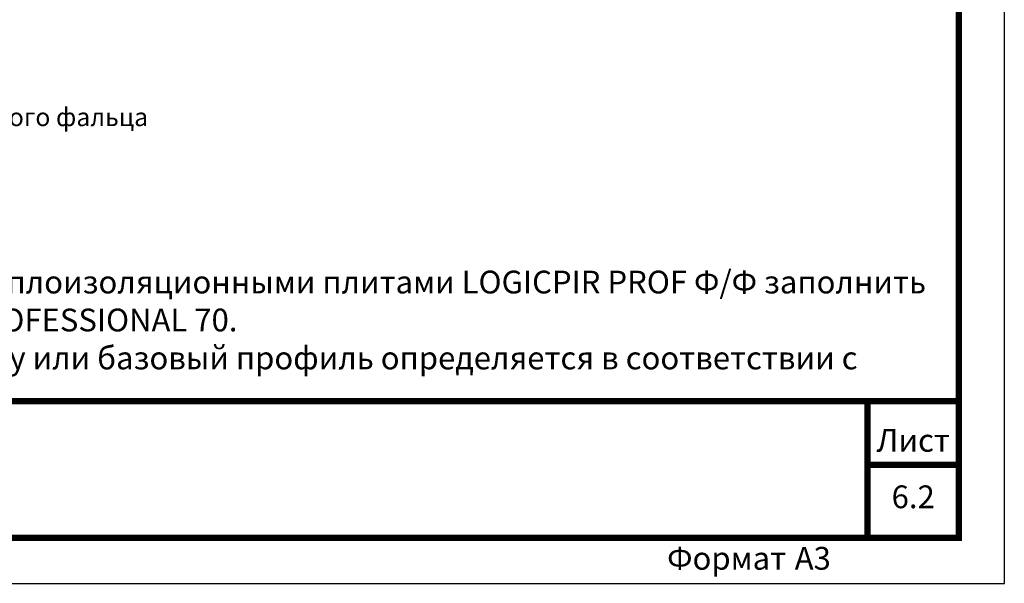
# Model space of a CAD drawing. Units: millimetres. Extents: x 4467 to 107896, y -40089 to -2229.
# Drawn here: x 16036 to 17117, y -24219 to -23600 of the extents above; entities that cross this region are included whole.
import ezdxf
from ezdxf.enums import TextEntityAlignment as Align

# ---------------------------------------------------------------- set-up
doc = ezdxf.new("R2010")
doc.units = ezdxf.units.MM
doc.layers.get('0').update_dxf_attribs({"lineweight": 30})
doc.layers.add('TN-АННОТАЦИИ', color=7, linetype='Continuous', lineweight=20, true_color=0x000000)
doc.layers.add('TN-ТАБЛИЦЫ', color=7, linetype='Continuous', lineweight=30, true_color=0x000000)
doc.layers.add('TN-НЕПЕЧАТНЫЕ', color=252, linetype='Continuous', lineweight=5, plot=False)
doc.styles.get("Standard").update_dxf_attribs({"font": 'txt.shx'})
doc.styles.add('TN-Текст', font='isocpeur.TTF')
doc.styles.add('TN-Текст-Аннотативный', font='isocpeur.TTF')

# ---------------------------------------------------------------- blocks, each defined once
blk = doc.blocks.new('*U35')
blk.add_lwpolyline([(0, 0), (420, 0), (420, 297), (0, 297)], close=True)
at = {"const_width": 0.7}
for points in [[(20, 5), (415, 5), (415, 292), (20, 292)], [(230, 20), (230, 5), (415, 5), (415, 20)]]:
    blk.add_lwpolyline(points, close=True, dxfattribs=at)
for points in [[(405, 20), (405, 5)], [(405, 13), (415, 13)]]:
    blk.add_lwpolyline(points, dxfattribs=at)
at = {"color": 0, "style": 'TN-Текст'}
blk.add_text('Лист', height=2.5, dxfattribs=at).set_placement((410, 13.67), align=Align.BOTTOM_CENTER)
blk.add_text('Формат', height=2.5, dxfattribs=at).set_placement((383, 1.5))
at = {"color": 0, "lineweight": 30, "flags": 104}
blk.add_attdef('ФОРМА6', text='', height=3.5, dxfattribs=at).set_placement((350, 12.5), align=Align.MIDDLE_CENTER)
at = {"color": 0, "style": 'TN-Текст', "flags": 8}
blk.add_attdef('ЛИСТ__', text='', height=2.5, dxfattribs=at).set_placement((410, 9.5), align=Align.MIDDLE_CENTER)
blk.add_attdef('ФОРМАТ', (397, 1.5), '', height=2.5, dxfattribs=at)

msp = doc.modelspace()

# ---------------------------------------------------------------- linework, layer by layer
at = {"layer": 'TN-НЕПЕЧАТНЫЕ'}
msp.add_lwpolyline([(12916.7, -24218.8), (12916.7, -21248.8), (17116.7, -21248.8), (17116.7, -24218.8)], close=True, dxfattribs=at)

# ---------------------------------------------------------------- block references
at = {"layer": 'TN-ТАБЛИЦЫ', "color": 7}
ref = msp.add_blockref('*U35', (12916.7, -24218.8), dxfattribs=dict(at, xscale=10, yscale=10, zscale=10))
ref.add_attrib('ФОРМАТ', 'А3', (16886.7, -24203.8), dxfattribs={"layer": '0', "color": 0, "height": 25, "style": 'TN-Текст'})
ref.add_attrib('ЛИСТ__', '6.2', dxfattribs={"layer": '0', "color": 0, "height": 25, "style": 'TN-Текст'}).set_placement((17016.7, -24123.8), align=Align.MIDDLE_CENTER)

# ---------------------------------------------------------------- texts
at = {"layer": 'TN-АННОТАЦИИ', "color": 0, "attachment_point": 1, "style": 'TN-Текст-Аннотативный'}
for s, width, gutter_width, insert, char_height in [('подрезка малого фальца', 432.79, 9, (15841.4, -23696.8), 20), ('\\pxi-3,l4,t4;{\\C256;1.^IСтык между базовым профилем и теплоизоляционными плитами LOGICPIR PROF Ф/Ф заполнить монтажной пеной \\C7;ТехноНИКОЛЬ PROFESSIONAL 70\\C256;.\\P\\A1;\\C0;2.^IУстановка фальцевой опоры на шину или базовый профиль определяется в соответствии с проектом.}', 1752.212, 20358.2, (15312.1, -23875.5), 25)]:
    msp.add_mtext_dynamic_manual_height_columns(s, width=width, gutter_width=gutter_width, heights=[0], dxfattribs=dict(at, insert=insert, char_height=char_height))

doc.saveas('drawing.dxf')
